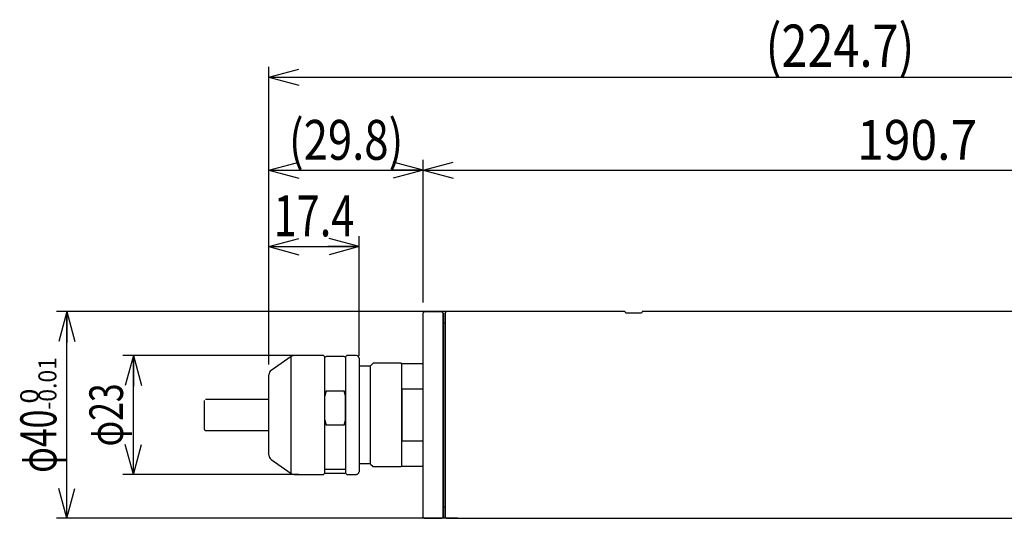
# Model space of a CAD drawing. Extents: x 19 to 209, y 94 to 143.
# Drawn here: x 19 to 114, y 95 to 143 of the extents above; entities that cross this region are included whole.
import ezdxf
from ezdxf.enums import TextEntityAlignment as Align

# ---------------------------------------------------------------- set-up
doc = ezdxf.new("R2010")
doc.units = 0
doc.layers.get('0').update_dxf_attribs({"linetype": 'CONTINUOUS'})
doc.layers.add('CSLAYER2', color=7, linetype='CONTINUOUS')
doc.styles.add('ED_VECTOR', font='MONOTXT.SHX', dxfattribs={"bigfont": 'BIGFONT.SHX'})

# ---------------------------------------------------------------- blocks, each defined once
blk = doc.blocks.new('BLKF011')
at = {"color": 3, "linetype": 'CONTINUOUS'}
for p, q in [((58.213501, 114.562982), (58.208241, 114.563215)), ((58.227883, 114.562359), (58.213501, 114.562982)), ((58.242266, 114.561757), (58.227883, 114.562359)), ((58.256649, 114.561176), (58.242266, 114.561757)), ((58.271034, 114.560616), (58.256649, 114.561176)), ((58.283596, 114.560144), (58.271034, 114.560616)), ((58.296158, 114.559688), (58.283596, 114.560144)), ((58.308721, 114.559248), (58.296158, 114.559688)), ((58.321284, 114.558824), (58.308721, 114.559248)), ((58.333848, 114.558415), (58.321284, 114.558824)), ((58.346412, 114.558021), (58.333848, 114.558415)), ((58.358977, 114.557641), (58.346412, 114.558021)), ((58.371542, 114.557277), (58.358977, 114.557641)), ((58.388051, 114.55682), (58.371542, 114.557277)), ((58.40456, 114.55639), (58.388051, 114.55682)), ((58.421069, 114.555987), (58.40456, 114.55639)), ((58.43758, 114.555613), (58.421069, 114.555987)), ((58.45409, 114.555268), (58.43758, 114.555613)), ((58.470602, 114.554956), (58.45409, 114.555268)), ((58.487114, 114.554675), (58.470602, 114.554956)), ((58.503626, 114.554429), (58.487114, 114.554675)), ((58.522233, 114.554192), (58.503626, 114.554429)), ((58.54084, 114.553995), (58.522233, 114.554192)), ((58.559448, 114.553831), (58.54084, 114.553995)), ((58.578055, 114.553694), (58.559448, 114.553831)), ((58.596664, 114.55358), (58.578055, 114.553694)), ((58.615272, 114.553483), (58.596664, 114.55358)), ((58.652489, 114.553317), (58.615272, 114.553483))]:
    blk.add_line(p, q, dxfattribs=at)
blk = doc.blocks.new('BLKF012')
at = {"color": 3, "linetype": 'CONTINUOUS'}
for p, q in [((58.664462, 114.553355), (58.652489, 114.553317)), ((58.676426, 114.553395), (58.664462, 114.553355)), ((58.688372, 114.553439), (58.676426, 114.553395)), ((58.70029, 114.553488), (58.688372, 114.553439)), ((58.712171, 114.553544), (58.70029, 114.553488)), ((58.718094, 114.553575), (58.712171, 114.553544)), ((58.724005, 114.553608), (58.718094, 114.553575)), ((58.729902, 114.553644), (58.724005, 114.553608)), ((58.735784, 114.553683), (58.729902, 114.553644)), ((58.74165, 114.553725), (58.735784, 114.553683)), ((58.747499, 114.55377), (58.74165, 114.553725)), ((58.756103, 114.553844), (58.747499, 114.55377)), ((58.764678, 114.553925), (58.756103, 114.553844)), ((58.773235, 114.554014), (58.764678, 114.553925)), ((58.781784, 114.554112), (58.773235, 114.554014)), ((58.790337, 114.554219), (58.781784, 114.554112)), ((58.798904, 114.554336), (58.790337, 114.554219)), ((58.807497, 114.554462), (58.798904, 114.554336)), ((58.816125, 114.554598), (58.807497, 114.554462)), ((58.824802, 114.554745), (58.816125, 114.554598)), ((58.833536, 114.554903), (58.824802, 114.554745)), ((58.842339, 114.555071), (58.833536, 114.554903)), ((58.851223, 114.555251), (58.842339, 114.555071)), ((58.860198, 114.555443), (58.851223, 114.555251)), ((58.869275, 114.555648), (58.860198, 114.555443)), ((58.878464, 114.555864), (58.869275, 114.555648)), ((58.887778, 114.556094), (58.878464, 114.555864)), ((58.895422, 114.55629), (58.887778, 114.556094)), ((58.903126, 114.556493), (58.895422, 114.55629)), ((58.910862, 114.556702), (58.903126, 114.556493)), ((58.918602, 114.556917), (58.910862, 114.556702)), ((58.926318, 114.557135), (58.918602, 114.556917)), ((58.93398, 114.557356), (58.926318, 114.557135)), ((58.941562, 114.557578), (58.93398, 114.557356)), ((58.949034, 114.557799), (58.941562, 114.557578)), ((58.956368, 114.55802), (58.949034, 114.557799)), ((58.963536, 114.558238), (58.956368, 114.55802)), ((58.977261, 114.558663), (58.963536, 114.558238)), ((58.989983, 114.559062), (58.977261, 114.558663)), ((59.001474, 114.559426), (58.989983, 114.559062)), ((59.008298, 114.559645), (59.001474, 114.559426)), ((59.014942, 114.559864), (59.008298, 114.559645)), ((59.021847, 114.560104), (59.014942, 114.559864)), ((59.025537, 114.560238), (59.021847, 114.560104)), ((59.029457, 114.560384), (59.025537, 114.560238)), ((59.033664, 114.560545), (59.029457, 114.560384)), ((59.038214, 114.560724), (59.033664, 114.560545)), ((59.04316, 114.560923), (59.038214, 114.560724)), ((59.048559, 114.561144), (59.04316, 114.560923)), ((59.054466, 114.56139), (59.048559, 114.561144)), ((59.060936, 114.561664), (59.054466, 114.56139)), ((59.068024, 114.561967), (59.060936, 114.561664)), ((59.075786, 114.562303), (59.068024, 114.561967)), ((59.087702, 114.562824), (59.075786, 114.562303)), ((59.098122, 114.563282), (59.087702, 114.562824)), ((59.102474, 114.563472), (59.098122, 114.563282)), ((59.101804, 114.563442), (59.102474, 114.563472))]:
    blk.add_line(p, q, dxfattribs=at)
blk = doc.blocks.new('BLKF013')
at = {"color": 3, "linetype": 'CONTINUOUS'}
for p, q in [((58.20364, 94.61352), (58.213257, 94.613934)), ((58.205484, 94.613607), (58.20364, 94.61352)), ((58.20824, 94.61373), (58.205484, 94.613607)), ((58.213257, 94.613934), (58.229563, 94.614637)), ((58.229563, 94.614637), (58.247788, 94.615414)), ((58.247788, 94.615414), (58.264596, 94.616115)), ((58.264596, 94.616115), (58.278798, 94.616686)), ((58.278798, 94.616686), (58.290866, 94.61715)), ((58.290866, 94.61715), (58.30127, 94.617528)), ((58.30127, 94.617528), (58.310481, 94.61784)), ((58.310481, 94.61784), (58.318969, 94.618107)), ((58.318969, 94.618107), (58.327205, 94.618351)), ((58.327205, 94.618351), (58.33566, 94.618593)), ((58.33566, 94.618593), (58.348575, 94.618958)), ((58.348575, 94.618958), (58.362641, 94.619351)), ((58.362641, 94.619351), (58.377646, 94.619762)), ((58.377646, 94.619762), (58.393377, 94.620182)), ((58.393377, 94.620182), (58.409621, 94.620601)), ((58.409621, 94.620601), (58.426167, 94.621009)), ((58.426167, 94.621009), (58.442801, 94.621397)), ((58.442801, 94.621397), (58.451084, 94.621581)), ((58.451084, 94.621581), (58.45931, 94.621756)), ((58.45931, 94.621756), (58.468883, 94.621949)), ((58.468883, 94.621949), (58.478349, 94.62213)), ((58.478349, 94.62213), (58.487716, 94.622298)), ((58.487716, 94.622298), (58.496995, 94.622453)), ((58.496995, 94.622453), (58.506194, 94.622597)), ((58.506194, 94.622597), (58.515322, 94.62273)), ((58.515322, 94.62273), (58.52439, 94.622851)), ((58.52439, 94.622851), (58.533405, 94.622962)), ((58.533405, 94.622962), (58.542377, 94.623062)), ((58.542377, 94.623062), (58.551316, 94.623153)), ((58.551316, 94.623153), (58.560231, 94.623234)), ((58.560231, 94.623234), (58.56913, 94.623306)), ((58.56913, 94.623306), (58.578024, 94.62337)), ((58.578024, 94.62337), (58.58692, 94.623426)), ((58.58692, 94.623426), (58.59583, 94.623473)), ((58.59583, 94.623473), (58.60476, 94.623514)), ((58.60476, 94.623514), (58.614045, 94.623549)), ((58.614045, 94.623549), (58.62336, 94.623576)), ((58.62336, 94.623576), (58.632703, 94.623595)), ((58.632703, 94.623595), (58.642071, 94.623606)), ((58.642071, 94.623606), (58.651462, 94.62361)), ((58.651462, 94.62361), (58.660872, 94.623606)), ((58.660872, 94.623606), (58.6703, 94.623593)), ((58.6703, 94.623593), (58.679742, 94.623573)), ((58.679742, 94.623573), (58.689197, 94.623543)), ((58.689197, 94.623543), (58.69866, 94.623506)), ((58.69866, 94.623506), (58.70813, 94.62346)), ((58.70813, 94.62346), (58.717604, 94.623405)), ((58.717604, 94.623405), (58.727079, 94.623341)), ((58.727079, 94.623341), (58.736553, 94.623268)), ((58.736553, 94.623268), (58.746023, 94.623187)), ((58.746023, 94.623187), (58.755486, 94.623096)), ((58.755486, 94.623096), (58.764209, 94.623004)), ((58.764209, 94.623004), (58.772924, 94.622904)), ((58.772924, 94.622904), (58.781633, 94.622796)), ((58.781633, 94.622796), (58.790336, 94.62268)), ((58.790336, 94.62268), (58.799034, 94.622557)), ((58.799034, 94.622557), (58.807726, 94.622425)), ((58.807726, 94.622425), (58.816415, 94.622286)), ((58.816415, 94.622286), (58.8251, 94.62214)), ((58.8251, 94.62214), (58.833782, 94.621985)), ((58.833782, 94.621985), (58.842462, 94.621823)), ((58.842462, 94.621823), (58.85114, 94.621653)), ((58.85114, 94.621653), (58.859817, 94.621475)), ((58.859817, 94.621475), (58.868494, 94.62129)), ((58.868494, 94.62129), (58.877171, 94.621097)), ((58.877171, 94.621097), (58.885849, 94.620897)), ((58.885849, 94.620897), (58.894528, 94.620689)), ((58.894528, 94.620689), (58.908504, 94.620339)), ((58.908504, 94.620339), (58.922485, 94.619969)), ((58.922485, 94.619969), (58.936469, 94.61958)), ((58.936469, 94.61958), (58.950456, 94.619171)), ((58.950456, 94.619171), (58.964444, 94.618743)), ((58.964444, 94.618743), (58.978432, 94.618296)), ((58.978432, 94.618296), (58.99242, 94.61783)), ((58.99242, 94.61783), (59.006406, 94.617345)), ((59.006406, 94.617345), (59.015417, 94.617022)), ((59.015417, 94.617022), (59.024426, 94.616691)), ((59.024426, 94.616691), (59.033434, 94.616352)), ((59.033434, 94.616352), (59.042442, 94.616005)), ((59.042442, 94.616005), (59.051449, 94.615649)), ((59.051449, 94.615649), (59.060456, 94.615284)), ((59.060456, 94.615284), (59.069462, 94.61491)), ((59.069462, 94.61491), (59.078468, 94.614528)), ((59.078468, 94.614528), (59.090136, 94.614019)), ((59.090136, 94.614019), (59.101804, 94.613503))]:
    blk.add_line(p, q, dxfattribs=at)
blk = doc.blocks.new('BLKF052')
at = {"color": 3, "linetype": 'CONTINUOUS'}
for p, q in [((45.180454, 110.268729), (45.148372, 110.248046)), ((45.214019, 110.286909), (45.180454, 110.268729)), ((45.248873, 110.302465), (45.214019, 110.286909)), ((45.284807, 110.315325), (45.248873, 110.302465)), ((45.321628, 110.325406), (45.284807, 110.315325)), ((45.359104, 110.332648), (45.321628, 110.325406)), ((45.39702, 110.337014), (45.359104, 110.332648)), ((45.43516, 110.338467), (45.39702, 110.337014)), ((48.267476, 110.338467), (45.43516, 110.338467))]:
    blk.add_line(p, q, dxfattribs=at)
blk = doc.blocks.new('BLKF053')
at = {"color": 3, "linetype": 'CONTINUOUS'}
for p, q in [((51.650345, 98.949576), (51.673449, 98.992797)), ((51.673449, 98.992797), (51.687672, 99.039698)), ((51.687672, 99.039698), (51.692478, 99.08847)), ((50.517476, 98.838466), (51.442473, 98.838466)), ((51.442473, 98.838466), (51.491252, 98.843271)), ((51.491252, 98.843271), (51.538146, 98.857502)), ((51.538146, 98.857502), (51.581367, 98.880599)), ((51.581367, 98.880599), (51.619253, 98.91169)), ((51.619253, 98.91169), (51.650345, 98.949576))]:
    blk.add_line(p, q, dxfattribs=at)
blk = doc.blocks.new('BLKF054')
at = {"color": 7, "linetype": 'CONTINUOUS'}
for p, q in [((45.851318, 110.338467), (28.885932, 110.338467)), ((29.885932, 110.338467), (29.109475, 107.440689)), ((29.885932, 98.838466), (29.885932, 110.338467)), ((29.885932, 110.338467), (29.885932, 107.338467)), ((29.885932, 110.338467), (30.662389, 107.440689)), ((29.885932, 98.838466), (29.885932, 101.838466)), ((29.885932, 98.838466), (29.109475, 101.736244)), ((29.885932, 98.838466), (30.662389, 101.736244)), ((45.851318, 98.838466), (28.885932, 98.838466))]:
    blk.add_line(p, q, dxfattribs=at)
at = {"color": 7, "style": 'ED_VECTOR', "width": 0.716723}
blk.add_text('φ23', height=3.247003, rotation=90, dxfattribs=at).set_placement((28.885929, 101.540924), (28.885929, 107.635975), align=Align.FIT)
blk = doc.blocks.new('BLKF055')
at = {"color": 7, "linetype": 'CONTINUOUS'}
for p, q in [((61.25249, 114.588472), (22.454757, 114.588472)), ((23.454757, 114.588472), (22.6783, 111.690694)), ((23.454757, 94.588473), (23.454757, 114.588472)), ((23.454757, 114.588472), (23.454757, 111.588472)), ((23.454757, 114.588472), (24.231214, 111.690694)), ((23.454757, 94.588473), (22.6783, 97.486251)), ((23.454757, 94.588473), (23.454757, 97.588473)), ((23.454757, 94.588473), (24.231214, 97.486251)), ((61.25249, 94.588473), (22.454757, 94.588473))]:
    blk.add_line(p, q, dxfattribs=at)
at = {"color": 7, "style": 'ED_VECTOR'}
for s, height, width, p, p2 in [('-0.01', 1.744845, 0.703728, (22.454754, 105.097183), (22.454754, 110.184181)), (' 0', 1.744845, 0.644467, (20.709911, 105.097183), (20.709911, 107.131982)), ('φ40', 3.489689, 0.667902, (22.454754, 98.992783), (22.454754, 105.09718))]:
    blk.add_text(s, height=height, rotation=90, dxfattribs=dict(at, width=width)).set_placement(p, p2, align=Align.FIT)
blk = doc.blocks.new('BLKF056')
at = {"color": 7, "linetype": 'CONTINUOUS'}
for p, q in [((42.992479, 109.478199), (42.992479, 121.86236)), ((51.692478, 110.288471), (51.692478, 121.86236)), ((42.992479, 120.86236), (45.890257, 121.638817)), ((42.992479, 120.86236), (51.692478, 120.86236)), ((42.992479, 120.86236), (45.992479, 120.86236)), ((42.992479, 120.86236), (45.890257, 120.085903)), ((51.692478, 120.86236), (48.692478, 120.86236)), ((51.692478, 120.86236), (48.7947, 121.638817)), ((51.692478, 120.86236), (48.7947, 120.085903))]:
    blk.add_line(p, q, dxfattribs=at)
at = {"color": 7, "style": 'ED_VECTOR', "width": 0.605953}
blk.add_text('17.4', height=3.97507, dxfattribs=at).set_placement((43.442661, 121.86235), (51.242283, 121.86235), align=Align.FIT)
blk = doc.blocks.new('BLKF057')
at = {"color": 7, "linetype": 'CONTINUOUS'}
for p, q in [((42.992479, 109.478199), (42.992479, 129.264279)), ((42.992479, 128.264279), (45.890257, 129.040736)), ((57.902484, 128.264279), (55.004706, 129.040736)), ((57.902484, 115.463473), (57.902484, 129.264279)), ((42.992479, 128.264279), (57.902484, 128.264279)), ((42.992479, 128.264279), (45.992479, 128.264279)), ((42.992479, 128.264279), (45.890257, 127.487822)), ((57.902484, 128.264279), (54.902484, 128.264279)), ((57.902484, 128.264279), (55.004706, 127.487822))]:
    blk.add_line(p, q, dxfattribs=at)
at = {"color": 7, "style": 'ED_VECTOR', "width": 0.640832}
blk.add_text('(29.8)', height=3.85373, dxfattribs=at).set_placement((44.920303, 129.264267), (55.974667, 129.264267), align=Align.FIT)
blk = doc.blocks.new('BLKF058')
at = {"color": 7, "linetype": 'CONTINUOUS'}
for p, q in [((57.902484, 115.463473), (57.902484, 129.264279)), ((57.902484, 128.264279), (60.800262, 129.040736)), ((153.352486, 128.264279), (150.454708, 129.040736)), ((153.352486, 115.363474), (153.352486, 129.264279)), ((57.902484, 128.264279), (153.352486, 128.264279)), ((57.902484, 128.264279), (60.902484, 128.264279)), ((57.902484, 128.264279), (60.800262, 127.487822)), ((153.352486, 128.264279), (150.352486, 128.264279)), ((153.352486, 128.264279), (150.454708, 127.487822))]:
    blk.add_line(p, q, dxfattribs=at)
at = {"color": 7, "style": 'ED_VECTOR', "width": 0.726681}
blk.add_text('190.7', height=3.85373, dxfattribs=at).set_placement((99.826576, 129.264267), (111.42837, 129.264267), align=Align.FIT)
blk = doc.blocks.new('BLKF060')
at = {"color": 7, "linetype": 'CONTINUOUS'}
for p, q in [((42.992479, 109.478199), (42.992479, 138.243656)), ((42.992479, 137.243656), (45.890257, 138.020113)), ((153.352486, 137.243656), (150.454708, 138.020113)), ((153.352486, 115.363474), (153.352486, 138.243656)), ((42.992479, 137.243656), (153.352486, 137.243656)), ((42.992479, 137.243656), (45.992479, 137.243656)), ((42.992479, 137.243656), (45.890257, 136.467199)), ((153.352486, 137.243656), (150.352486, 137.243656)), ((153.352486, 137.243656), (150.454708, 136.467199))]:
    blk.add_line(p, q, dxfattribs=at)
at = {"color": 7, "style": 'ED_VECTOR', "width": 0.646542}
blk.add_text('(224.7)', height=4.096392, dxfattribs=at).set_placement((90.983719, 138.243668), (105.361224, 138.243668), align=Align.FIT)

msp = doc.modelspace()

# ---------------------------------------------------------------- linework, layer by layer
at = {"color": 3, "linetype": 'CONTINUOUS'}
for p, q in [((58.002485, 114.563473), (57.902484, 114.463473)), ((58.002486, 114.563467), (57.902484, 114.463473)), ((57.902484, 94.713472), (57.902484, 114.463473)), ((57.902484, 94.713467), (57.902484, 114.463473)), ((58.20824, 114.563473), (58.002485, 114.563473)), ((59.702485, 114.563467), (58.002486, 114.563467)), ((59.702484, 114.563473), (59.101804, 114.563473)), ((59.802486, 114.463473), (59.702484, 114.563473)), ((59.802487, 114.463473), (59.702485, 114.563467)), ((59.802486, 114.463473), (59.802486, 104.588473)), ((59.802487, 114.463473), (59.802487, 96.656191)), ((60.152484, 114.580973), (60.052483, 114.480973)), ((60.052483, 94.695973), (60.052483, 114.480973)), ((60.152485, 114.580969), (60.052484, 114.480967)), ((60.052484, 104.588466), (60.052484, 114.480967)), ((62.25249, 114.580973), (60.152484, 114.580973)), ((62.252484, 114.580969), (60.152485, 114.580969)), ((77.390885, 114.588472), (62.25249, 114.588472)), ((77.400534, 114.571769), (77.390885, 114.588472)), ((77.477491, 114.438473), (77.400534, 114.571769)), ((78.977486, 114.438473), (77.477491, 114.438473)), ((79.054451, 114.571769), (78.977486, 114.438473)), ((79.064092, 114.588472), (79.054451, 114.571769)), ((136.452491, 114.588472), (79.064092, 114.588472)), ((60.052483, 113.463473), (59.802486, 113.463473)), ((60.052484, 113.463471), (59.802487, 113.463471)), ((45.148372, 110.248046), (43.205685, 108.887764)), ((45.148372, 98.928893), (45.148372, 110.248046)), ((48.392474, 110.213468), (48.267476, 110.338467)), ((48.392474, 110.19058), (48.51748, 110.250654)), ((48.392474, 110.19058), (48.392474, 110.213468)), ((48.392474, 106.422814), (48.392474, 110.19058)), ((50.26748, 110.250654), (48.51748, 110.250654)), ((50.26748, 110.250654), (50.392478, 110.19058)), ((50.517476, 110.338467), (50.392478, 110.213468)), ((50.392478, 110.19058), (50.392478, 110.213468)), ((50.392478, 110.19058), (50.392478, 98.963471)), ((51.442473, 110.338467), (50.517476, 110.338467)), ((51.692478, 110.08847), (51.692478, 99.128666)), ((53.052484, 109.588469), (52.802487, 109.338472)), ((55.752485, 109.588469), (53.052484, 109.588469)), ((55.802486, 109.538468), (55.752485, 109.588469)), ((57.902484, 109.538468), (55.802486, 109.538468)), ((55.802486, 109.538468), (55.802486, 104.588466)), ((57.902484, 109.538473), (57.85249, 109.538473)), ((57.85249, 109.538473), (57.85249, 108.838473)), ((42.992479, 100.698749), (42.992479, 108.478183)), ((52.802487, 109.288471), (51.692478, 109.288471)), ((52.802487, 99.838468), (52.802487, 109.338472)), ((48.51748, 106.916974), (48.392474, 106.422814)), ((48.51748, 106.916974), (50.26748, 106.916974)), ((50.392478, 106.422814), (50.26748, 106.916974)), ((55.852487, 107.126186), (57.852484, 107.126186)), ((55.852487, 102.050754), (55.852487, 107.126186)), ((57.852484, 107.126186), (57.852484, 102.050754)), ((36.768831, 105.426522), (36.768831, 105.988467)), ((42.992479, 106.088469), (36.868832, 106.088469)), ((48.392474, 104.081551), (48.392474, 106.422814)), ((50.392478, 104.081551), (50.392478, 106.422814)), ((36.768831, 103.188472), (36.768831, 105.426522)), ((48.392474, 99.270972), (48.392474, 104.081551)), ((48.392474, 104.081551), (48.51748, 103.587384)), ((50.26748, 103.587384), (50.392478, 104.081551)), ((55.802486, 104.588466), (55.802486, 99.638472)), ((59.802486, 104.588473), (59.802486, 94.713472)), ((60.052484, 94.695973), (60.052484, 104.588466)), ((36.868832, 103.08847), (42.992479, 103.08847)), ((50.26748, 103.587384), (48.51748, 103.587384)), ((57.852484, 102.050754), (55.852487, 102.050754)), ((43.205685, 100.289176), (45.148372, 98.928893)), ((57.85249, 100.338472), (57.85249, 99.638473)), ((48.267476, 98.838466), (48.392474, 98.963471)), ((48.51748, 99.331038), (48.392474, 99.270972)), ((48.392474, 98.963471), (48.392474, 99.270972)), ((48.392474, 98.98636), (48.51748, 98.926286)), ((48.51748, 99.331038), (50.26748, 99.331038)), ((50.392478, 99.270972), (50.26748, 99.331038)), ((50.26748, 98.926286), (50.392478, 98.98636)), ((50.392478, 98.963471), (50.517476, 98.838466)), ((51.692478, 99.888468), (52.802487, 99.888468)), ((51.692478, 99.128666), (51.692478, 99.08847)), ((52.802487, 99.838468), (53.052484, 99.588471)), ((53.052484, 99.588471), (55.752485, 99.588471)), ((55.752485, 99.588471), (55.802486, 99.638472)), ((55.802486, 99.638472), (57.902484, 99.638472)), ((57.85249, 99.638473), (57.902484, 99.638473)), ((45.43516, 98.838466), (48.267476, 98.838466)), ((50.26748, 98.926286), (48.51748, 98.926286)), ((59.802487, 96.656191), (59.802487, 94.713467)), ((59.802486, 95.713472), (60.052483, 95.713472)), ((59.802487, 95.713469), (60.052484, 95.713469)), ((57.902484, 94.713472), (58.002485, 94.613472)), ((57.902484, 94.713467), (58.002486, 94.613472)), ((58.002485, 94.613472), (58.20824, 94.613472)), ((58.002486, 94.613472), (59.702485, 94.613472)), ((59.101804, 94.613472), (59.702484, 94.613472)), ((59.702484, 94.613472), (59.802486, 94.713472)), ((59.702485, 94.613472), (59.802487, 94.713467)), ((60.052483, 94.695973), (60.152484, 94.595973)), ((60.052484, 94.695973), (60.152485, 94.595971)), ((60.152484, 94.595973), (62.25249, 94.595973)), ((60.152485, 94.595971), (62.252484, 94.595971)), ((62.25249, 94.588473), (136.452491, 94.588473))]:
    msp.add_line(p, q, dxfattribs=at)
for centre, radius, start, end in [((51.442474, 110.088463), 0.250003, 0.001521, 90.000186), ((43.492466, 108.478199), 0.499987, 125.000059, 180.001798), ((36.868827, 103.188467), 0.099996, 179.996899, 270.003101), ((43.492466, 100.698741), 0.499987, 179.999056, 234.999941), ((45.435154, 99.33843), 0.499965, 234.997989, 270.000606)]:
    msp.add_arc(centre, radius, start, end, dxfattribs=at)
at = {"layer": 'CSLAYER2', "color": 3, "linetype": 'CONTINUOUS'}
msp.add_line((59.849211, 114.463473), (59.849211, 94.713473), dxfattribs=at)

# ---------------------------------------------------------------- block references
for name in ['BLKF060', 'BLKF057', 'BLKF058', 'BLKF056', 'BLKF055', 'BLKF011', 'BLKF012', 'BLKF054', 'BLKF052', 'BLKF053', 'BLKF013']:
    msp.add_blockref(name, (0, 0))

doc.saveas('drawing.dxf')
